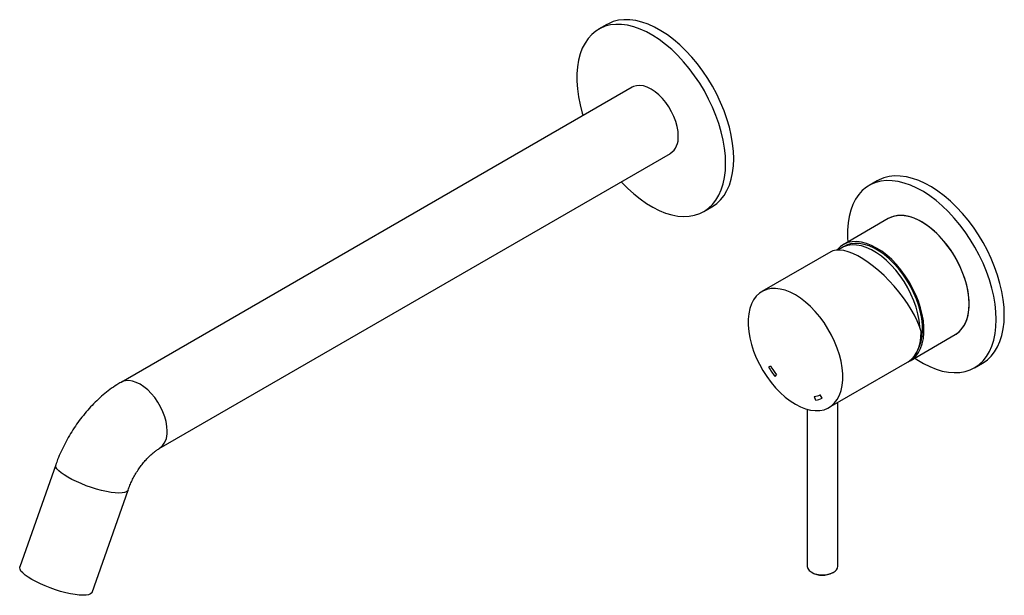
# Paper-space layout '_Isometric' of a CAD drawing. Units: inches. Extents: x -6.5 to 3.6, y -4.9 to 1.
import ezdxf

# ---------------------------------------------------------------- set-up
doc = ezdxf.new("R2010")
doc.units = ezdxf.units.IN
doc.header["$MEASUREMENT"] = 0

psp = doc.layouts.new('_Isometric')

# ---------------------------------------------------------------- linework, layer by layer
at = {"color": 7, "linetype": 'Continuous', "lineweight": 25}
for p, q in [((-0.458, 0.986), (-0.541, 0.938)), ((-0.197, 0.341), (-5.455, -2.695)), ((-5.062, -3.377), (0.197, -0.341)), ((2.326, -0.621), (2.243, -0.669)), ((0.541, -0.938), (0.625, -0.889)), ((2.439, -1.01), (1.975, -1.279)), ((1.984, -1.296), (1.957, -1.312)), ((1.848, -1.352), (1.139, -1.761)), ((2.663, -2.472), (3.128, -2.204)), ((1.227, -2.527), (1.208, -2.54)), ((1.227, -2.527), (1.227, -2.527)), ((1.828, -2.954), (2.636, -2.488)), ((3.325, -2.545), (3.409, -2.497)), ((1.275, -2.636), (1.289, -2.617)), ((1.275, -2.636), (1.289, -2.617)), ((1.289, -2.617), (1.289, -2.617)), ((1.275, -2.636), (1.275, -2.636)), ((1.759, -2.857), (1.74, -2.823)), ((1.759, -2.858), (1.74, -2.823)), ((1.74, -2.823), (1.74, -2.823)), ((1.678, -2.841), (1.692, -2.877)), ((1.678, -2.841), (1.678, -2.841)), ((1.759, -2.858), (1.759, -2.857)), ((1.92, -4.585), (1.92, -2.902)), ((1.605, -2.972), (1.605, -4.585)), ((-6.126, -3.543), (-6.496, -4.594)), ((-5.753, -4.856), (-5.383, -3.804))]:
    psp.add_line(p, q, dxfattribs=at)
at = {"color": 7, "linetype": 'Continuous', "lineweight": 25, "flags": 128}
for points in [[(0.849, -0.394), (0.846, -0.316), (0.838, -0.236), (0.824, -0.153), (0.804, -0.069), (0.779, 0.015), (0.749, 0.1), (0.714, 0.185), (0.675, 0.269), (0.631, 0.351), (0.583, 0.43), (0.531, 0.507), (0.476, 0.581), (0.418, 0.651), (0.357, 0.716), (0.295, 0.776), (0.231, 0.831), (0.166, 0.88), (0.1, 0.923), (0.034, 0.959), (-0.031, 0.989), (-0.096, 1.011), (-0.159, 1.027), (-0.221, 1.035), (-0.28, 1.036), (-0.337, 1.03), (-0.39, 1.016), (-0.44, 0.995), (-0.458, 0.986)], [(0.766, -0.442), (0.763, -0.364), (0.754, -0.284), (0.74, -0.202), (0.721, -0.118), (0.696, -0.033), (0.666, 0.052), (0.631, 0.137), (0.591, 0.22), (0.547, 0.303), (0.499, 0.382), (0.447, 0.459), (0.392, 0.533), (0.334, 0.602), (0.274, 0.667), (0.211, 0.728), (0.147, 0.782), (0.082, 0.831), (0.016, 0.874), (-0.049, 0.911), (-0.115, 0.94), (-0.18, 0.963), (-0.243, 0.979), (-0.304, 0.987), (-0.364, 0.988), (-0.42, 0.982), (-0.474, 0.968), (-0.524, 0.947), (-0.57, 0.919), (-0.612, 0.885), (-0.649, 0.844), (-0.681, 0.796), (-0.709, 0.743), (-0.731, 0.684), (-0.748, 0.621), (-0.759, 0.552), (-0.765, 0.48), (-0.765, 0.404), (-0.759, 0.324), (-0.748, 0.243), (-0.731, 0.16), (-0.709, 0.075), (-0.701, 0.05)], [(0.278, -0.161), (0.276, -0.113), (0.267, -0.064), (0.253, -0.013), (0.234, 0.039), (0.21, 0.089), (0.182, 0.138), (0.151, 0.184), (0.116, 0.226), (0.078, 0.263), (0.04, 0.295), (0, 0.321), (-0.04, 0.341), (-0.078, 0.354), (-0.116, 0.359), (-0.151, 0.357), (-0.182, 0.348), (-0.197, 0.341)], [(0.278, -0.161), (0.276, -0.113), (0.267, -0.064), (0.253, -0.013), (0.234, 0.039), (0.21, 0.089), (0.182, 0.138), (0.151, 0.184), (0.116, 0.226), (0.078, 0.263), (0.04, 0.295), (0, 0.321), (-0.04, 0.341), (-0.078, 0.354), (-0.116, 0.359), (-0.151, 0.357), (-0.182, 0.348), (-0.197, 0.341)], [(0.625, -0.889), (0.631, -0.886), (0.675, -0.855), (0.714, -0.817), (0.749, -0.773), (0.779, -0.722), (0.804, -0.666), (0.824, -0.605), (0.838, -0.539), (0.846, -0.468), (0.849, -0.394)], [(-0.307, -0.632), (-0.304, -0.635), (-0.243, -0.698), (-0.18, -0.756), (-0.115, -0.808), (-0.049, -0.854), (0.016, -0.893), (0.082, -0.926), (0.147, -0.953), (0.211, -0.972), (0.274, -0.984), (0.334, -0.988), (0.392, -0.986), (0.447, -0.976), (0.499, -0.958), (0.547, -0.934), (0.591, -0.903), (0.631, -0.865), (0.666, -0.821), (0.696, -0.77), (0.721, -0.714), (0.74, -0.653), (0.754, -0.587), (0.763, -0.516), (0.766, -0.442)], [(3.633, -2.001), (3.63, -1.923), (3.622, -1.843), (3.608, -1.76), (3.588, -1.677), (3.563, -1.592), (3.533, -1.507), (3.498, -1.422), (3.459, -1.338), (3.415, -1.256), (3.366, -1.177), (3.315, -1.1), (3.26, -1.026), (3.202, -0.957), (3.141, -0.891), (3.079, -0.831), (3.015, -0.776), (2.95, -0.727), (2.884, -0.685), (2.818, -0.648), (2.753, -0.619), (2.688, -0.596), (2.625, -0.58), (2.563, -0.572), (2.504, -0.571), (2.447, -0.577), (2.394, -0.591), (2.344, -0.612), (2.326, -0.621)], [(3.549, -2.049), (3.547, -1.971), (3.538, -1.891), (3.524, -1.809), (3.505, -1.725), (3.48, -1.64), (3.45, -1.555), (3.415, -1.47), (3.375, -1.387), (3.331, -1.305), (3.283, -1.225), (3.231, -1.148), (3.176, -1.074), (3.118, -1.005), (3.058, -0.94), (2.995, -0.879), (2.931, -0.825), (2.866, -0.776), (2.8, -0.733), (2.734, -0.696), (2.669, -0.667), (2.604, -0.644), (2.541, -0.629), (2.48, -0.62), (2.42, -0.619), (2.364, -0.626), (2.31, -0.639), (2.26, -0.66), (2.214, -0.688), (2.172, -0.722), (2.135, -0.763), (2.103, -0.811), (2.075, -0.864), (2.053, -0.923), (2.036, -0.987), (2.025, -1.055), (2.019, -1.128), (2.019, -1.204), (2.022, -1.252)], [(3.271, -1.888), (3.268, -1.826), (3.26, -1.761), (3.246, -1.694), (3.226, -1.626), (3.201, -1.558), (3.172, -1.491), (3.138, -1.424), (3.099, -1.36), (3.057, -1.299), (3.012, -1.242), (2.964, -1.189), (2.914, -1.14), (2.863, -1.097), (2.81, -1.061), (2.758, -1.03), (2.705, -1.006), (2.654, -0.99), (2.604, -0.98), (2.556, -0.978), (2.51, -0.984), (2.468, -0.996), (2.439, -1.01)], [(3.128, -2.204), (3.155, -2.186), (3.187, -2.156), (3.214, -2.119), (3.236, -2.077), (3.253, -2.029), (3.265, -1.976), (3.27, -1.918), (3.27, -1.857), (3.265, -1.794), (3.253, -1.728), (3.236, -1.66), (3.214, -1.592), (3.187, -1.524), (3.155, -1.457), (3.119, -1.392), (3.079, -1.329), (3.035, -1.27), (2.988, -1.215), (2.939, -1.164), (2.889, -1.118), (2.837, -1.078), (2.784, -1.045), (2.731, -1.017), (2.679, -0.997), (2.628, -0.984), (2.579, -0.978), (2.533, -0.98), (2.489, -0.989), (2.449, -1.005), (2.439, -1.01)], [(2.649, -2.48), (2.654, -2.477), (2.69, -2.454), (2.722, -2.424), (2.749, -2.387), (2.772, -2.345), (2.788, -2.297), (2.8, -2.244), (2.805, -2.187), (2.805, -2.126), (2.8, -2.062), (2.788, -1.996), (2.772, -1.929), (2.749, -1.86), (2.722, -1.793), (2.69, -1.726), (2.654, -1.66), (2.614, -1.598), (2.57, -1.538), (2.524, -1.483), (2.475, -1.432), (2.424, -1.387), (2.372, -1.347), (2.319, -1.313), (2.266, -1.286), (2.214, -1.266), (2.163, -1.253), (2.114, -1.247), (2.068, -1.248), (2.024, -1.257), (1.984, -1.274), (1.948, -1.297), (1.916, -1.327), (1.91, -1.334)], [(2.763, -2.127), (2.763, -2.119), (2.756, -2.055), (2.743, -1.989), (2.725, -1.922), (2.701, -1.855), (2.672, -1.788), (2.639, -1.722), (2.602, -1.659), (2.561, -1.598), (2.516, -1.541), (2.469, -1.488), (2.42, -1.44), (2.369, -1.397), (2.317, -1.361), (2.265, -1.331), (2.213, -1.308), (2.162, -1.291), (2.113, -1.282), (2.066, -1.281), (2.021, -1.287), (1.98, -1.3), (1.943, -1.32), (1.928, -1.331)], [(2.742, -2.364), (2.762, -2.323), (2.778, -2.274), (2.788, -2.221), (2.792, -2.164), (2.791, -2.103), (2.783, -2.039), (2.771, -1.973), (2.752, -1.906), (2.729, -1.839), (2.7, -1.772), (2.667, -1.706), (2.63, -1.643), (2.589, -1.582), (2.544, -1.525), (2.497, -1.472), (2.448, -1.424), (2.397, -1.381), (2.345, -1.345), (2.293, -1.315), (2.241, -1.291), (2.19, -1.275), (2.141, -1.266), (2.094, -1.265), (2.049, -1.271), (2.008, -1.284), (1.984, -1.296)], [(2.778, -2.173), (2.76, -2.119), (2.737, -2.063), (2.708, -2.004), (2.675, -1.944), (2.637, -1.884), (2.595, -1.824), (2.549, -1.764), (2.5, -1.706), (2.449, -1.65), (2.396, -1.597), (2.342, -1.548), (2.287, -1.502), (2.233, -1.461), (2.179, -1.425), (2.126, -1.395), (2.075, -1.37), (2.027, -1.352), (1.982, -1.339), (1.94, -1.334), (1.903, -1.335), (1.87, -1.342), (1.848, -1.352)], [(1.484, -2.92), (1.536, -2.947), (1.589, -2.968), (1.639, -2.981), (1.688, -2.986), (1.735, -2.985), (1.779, -2.976), (1.819, -2.959), (1.855, -2.936), (1.887, -2.906), (1.914, -2.87), (1.936, -2.827), (1.953, -2.779), (1.965, -2.726), (1.97, -2.669), (1.97, -2.608), (1.965, -2.544), (1.953, -2.478), (1.936, -2.411), (1.914, -2.343), (1.887, -2.275), (1.855, -2.208), (1.819, -2.143), (1.779, -2.08), (1.735, -2.021), (1.688, -1.965), (1.639, -1.914), (1.589, -1.869), (1.536, -1.829), (1.484, -1.795), (1.431, -1.768), (1.379, -1.748), (1.328, -1.735), (1.279, -1.729), (1.233, -1.731), (1.189, -1.74), (1.149, -1.756), (1.113, -1.779), (1.081, -1.809), (1.053, -1.846), (1.031, -1.888), (1.014, -1.936), (1.003, -1.989), (0.997, -2.046), (0.997, -2.107), (1.003, -2.171), (1.014, -2.237), (1.031, -2.305), (1.053, -2.373), (1.081, -2.441), (1.113, -2.507), (1.149, -2.573), (1.189, -2.635), (1.233, -2.695), (1.279, -2.75), (1.328, -2.801), (1.379, -2.847), (1.431, -2.886), (1.484, -2.92)], [(3.128, -2.204), (3.138, -2.198), (3.172, -2.171), (3.201, -2.138), (3.226, -2.099), (3.246, -2.053), (3.26, -2.003), (3.268, -1.948), (3.271, -1.888)], [(3.409, -2.497), (3.415, -2.493), (3.459, -2.462), (3.498, -2.424), (3.533, -2.38), (3.563, -2.329), (3.588, -2.273), (3.608, -2.212), (3.622, -2.146), (3.63, -2.075), (3.633, -2.001)], [(2.711, -2.445), (2.734, -2.461), (2.8, -2.5), (2.866, -2.533), (2.931, -2.56), (2.995, -2.579), (3.058, -2.591), (3.118, -2.595), (3.176, -2.593), (3.231, -2.583), (3.283, -2.566), (3.331, -2.541), (3.375, -2.51), (3.415, -2.472), (3.45, -2.428), (3.48, -2.378), (3.505, -2.322), (3.524, -2.26), (3.538, -2.194), (3.547, -2.123), (3.549, -2.049)], [(2.636, -2.488), (2.645, -2.483), (2.679, -2.456), (2.709, -2.423), (2.733, -2.383), (2.753, -2.338), (2.767, -2.287), (2.775, -2.232), (2.778, -2.173)], [(-5.846, -4.886), (-5.884, -4.884), (-5.927, -4.879), (-5.974, -4.87), (-6.024, -4.859), (-6.077, -4.845), (-6.13, -4.828), (-6.183, -4.81), (-6.235, -4.789), (-6.284, -4.768), (-6.33, -4.745), (-6.373, -4.722), (-6.41, -4.699), (-6.441, -4.677), (-6.466, -4.656), (-6.484, -4.636), (-6.494, -4.618), (-6.497, -4.602), (-6.496, -4.594)], [(1.605, -4.585), (1.605, -4.588), (1.61, -4.609), (1.624, -4.629), (1.645, -4.646), (1.672, -4.66), (1.704, -4.67), (1.739, -4.675), (1.776, -4.676), (1.812, -4.672), (1.845, -4.663), (1.874, -4.65)], [(-5.753, -4.856), (-5.756, -4.862), (-5.768, -4.872), (-5.788, -4.88), (-5.814, -4.885), (-5.846, -4.886)]]:
    psp.add_lwpolyline(points, dxfattribs=at)
at = {"color": 8, "linetype": 'Continuous', "lineweight": 25, "flags": 128}
for points in [[(-4.98, -3.196), (-4.983, -3.149), (-4.991, -3.099), (-5.005, -3.048), (-5.024, -2.997), (-5.048, -2.947), (-5.076, -2.898), (-5.108, -2.852), (-5.143, -2.81), (-5.18, -2.773), (-5.219, -2.74), (-5.259, -2.714), (-5.298, -2.695), (-5.337, -2.682), (-5.374, -2.676), (-5.409, -2.678), (-5.441, -2.687), (-5.455, -2.695)], [(-5.476, -3.834), (-5.514, -3.832), (-5.557, -3.827), (-5.604, -3.818), (-5.655, -3.807), (-5.707, -3.793), (-5.76, -3.776), (-5.813, -3.758), (-5.865, -3.737), (-5.914, -3.716), (-5.961, -3.693), (-6.003, -3.67), (-6.04, -3.648), (-6.071, -3.625), (-6.096, -3.604), (-6.114, -3.584), (-6.124, -3.566), (-6.127, -3.55), (-6.126, -3.542)], [(-5.383, -3.804), (-5.386, -3.81), (-5.398, -3.82), (-5.418, -3.828), (-5.444, -3.833), (-5.476, -3.834)]]:
    psp.add_lwpolyline(points, dxfattribs=at)
at = {"color": 7, "linetype": 'Continuous', "lineweight": 25}
for centre, radius, start, end in [((0.083, -0.181), 0.196, 305.3847, 5.9275), ((1.999, -2.061), 0.901, 211.1139, 218.0648), ((1.999, -2.061), 0.901, 211.1139, 218.0648), ((2.037, -2.039), 0.968, 211.1139, 218.0648), ((1.657, -2.654), 0.188, 276.5802, 296.3534), ((1.656, -2.654), 0.188, 276.5802, 296.3534), ((1.669, -2.676), 0.202, 276.5802, 296.3534), ((1.762, -4.452), 0.227, 241.3624, 297.7726), ((1.843, -4.579), 0.0769, 293.3754, 355.3044)]:
    psp.add_arc(centre, radius, start, end, dxfattribs=at)
at = {"color": 8, "linetype": 'Continuous', "lineweight": 25}
psp.add_arc((-5.176, -3.217), 0.196, 305.6268, 5.9061, dxfattribs=at)
at = {"color": 7, "linetype": 'Continuous', "lineweight": 25}
for points, knots in [([(-5.455, -2.695), (-5.469, -2.703), (-5.508, -2.726), (-5.569, -2.768), (-5.638, -2.823), (-5.705, -2.883), (-5.768, -2.947), (-5.828, -3.016), (-5.885, -3.088), (-5.938, -3.163), (-5.987, -3.242), (-6.031, -3.323), (-6.072, -3.406), (-6.103, -3.479), (-6.12, -3.525), (-6.126, -3.543)], [0, 0, 0, 0, 0.047853, 0.130509, 0.213206, 0.295864, 0.378288, 0.460406, 0.542233, 0.623837, 0.705319, 0.786797, 0.868386, 0.950191, 1, 1, 1, 1]), ([(-5.383, -3.804), (-5.38, -3.795), (-5.371, -3.771), (-5.354, -3.729), (-5.329, -3.68), (-5.302, -3.631), (-5.272, -3.584), (-5.239, -3.54), (-5.206, -3.5), (-5.172, -3.464), (-5.139, -3.433), (-5.107, -3.407), (-5.081, -3.388), (-5.067, -3.38), (-5.062, -3.377)], [0, 0, 0, 0, 0.045887, 0.136398, 0.227565, 0.319252, 0.411093, 0.502621, 0.593466, 0.683304, 0.771859, 0.858931, 0.944449, 1, 1, 1, 1])]:
    psp.add_open_spline(points, degree=3, knots=knots, dxfattribs=at)

doc.saveas('drawing.dxf')
